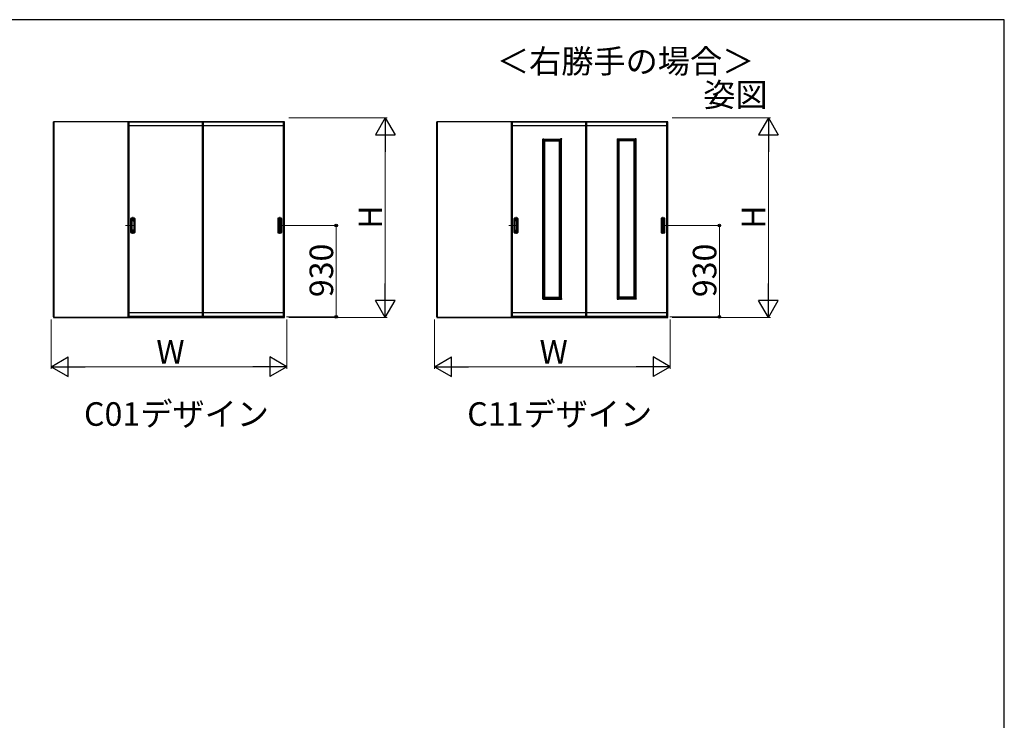
# Model space of a CAD drawing. Extents: x 0 to 1470, y 0 to 2255.
# Drawn here: x 969 to 1470, y 1785 to 2142 of the extents above; entities that cross this region are included whole.
import ezdxf

# ---------------------------------------------------------------- set-up
doc = ezdxf.new("R2010")
doc.units = 0
doc.linetypes.add('CENTER', pattern=[50.8, 31.75, -6.35, 6.35, -6.35])
doc.linetypes.add('YCENTER_1', pattern=[13, 10, -1, 1, -1])
doc.layers.add('USER1', color=3, linetype='CONTINUOUS')
doc.layers.add('YKK_ZWAK', color=7, linetype='CONTINUOUS')
for name, color, linetype, lineweight in [('YKK_12', 2, 'CONTINUOUS', 13), ('YKK_A1', 4, 'CONTINUOUS', 30), ('YKK_D', 6, 'CONTINUOUS', 13)]:
    doc.layers.add(name, color=color, linetype=linetype, lineweight=lineweight)
doc.styles.add('text-b', font='txt')

msp = doc.modelspace()

# ---------------------------------------------------------------- linework, layer by layer
at = {"layer": 'YKK_12', "linetype": 'CENTER'}
for p, q in [((1026.55, 2041.57), (1026.55, 2032.92)), ((1101.3, 2041.57), (1101.3, 2032.92)), ((1221.55, 2041.57), (1221.55, 2032.92)), ((1296.3, 2041.57), (1296.3, 2032.92))]:
    msp.add_line(p, q, dxfattribs=at)
at = {"layer": 'YKK_12', "linetype": 'YCENTER_1'}
for p, q in [((1027.53, 2037.25), (1022.85, 2037.25)), ((1100.32, 2037.25), (1105, 2037.25)), ((1222.53, 2037.25), (1217.85, 2037.25)), ((1295.32, 2037.25), (1300, 2037.25)), ((1240, 2000.27), (1240, 1999.49)), ((1277.85, 2000.27), (1277.85, 1999.49))]:
    msp.add_line(p, q, dxfattribs=at)
at = {"layer": 'YKK_A1'}
for p, q in [((986.23, 2090.05), (986.23, 1990.35)), ((1061.9, 2090.05), (986.23, 2090.05)), ((986.23, 1990.75), (986.23, 2090.05)), ((986.35, 2090.05), (986.35, 1990.35)), ((1024.05, 2090.05), (1024.05, 1990.75)), ((1024.55, 2090.05), (1024.55, 1990.75)), ((1024.55, 2089.95), (1061.9, 2089.95)), ((1103.78, 2090.05), (1061.9, 2090.05)), ((1061.9, 2090.05), (1061.9, 1990.75)), ((1062.4, 2090.05), (1062.4, 1990.75)), ((1062.4, 2089.95), (1103.3, 2089.95)), ((1103.3, 1990.75), (1103.3, 2090.05)), ((1103.65, 1990.35), (1103.65, 2090.05)), ((1103.78, 1990.35), (1103.78, 2090.05)), ((1181.23, 2090.05), (1181.23, 1990.35)), ((1256.9, 2090.05), (1181.23, 2090.05)), ((1181.23, 1990.75), (1181.23, 2090.05)), ((1181.35, 2090.05), (1181.35, 1990.35)), ((1219.05, 2090.05), (1219.05, 1990.75)), ((1219.55, 2090.05), (1219.55, 1990.75)), ((1219.55, 2089.95), (1256.9, 2089.95)), ((1298.78, 2090.05), (1256.9, 2090.05)), ((1256.9, 2090.05), (1256.9, 1990.75)), ((1257.4, 2090.05), (1257.4, 1990.75)), ((1257.4, 2089.95), (1298.3, 2089.95)), ((1298.3, 1990.75), (1298.3, 2090.05)), ((1298.65, 1990.35), (1298.65, 2090.05)), ((1298.78, 1990.35), (1298.78, 2090.05)), ((1061.9, 2087.93), (1024.55, 2087.93)), ((1103.3, 2087.93), (1062.4, 2087.93)), ((1256.9, 2087.93), (1219.55, 2087.93)), ((1298.3, 2087.93), (1257.4, 2087.93)), ((1235.23, 2081.15), (1235.23, 2081.26)), ((1235.75, 2081.15), (1235.23, 2081.15)), ((1235.24, 2081.27), (1235.74, 2081.27)), ((1235.25, 1999.85), (1235.25, 2081.15)), ((1235.75, 1999.74), (1235.75, 2081.26)), ((1235.75, 2081.25), (1244.25, 2081.25)), ((1235.75, 2080.75), (1244.25, 2080.75)), ((1236.25, 2000.25), (1236.25, 2080.75)), ((1236.25, 2080.25), (1243.75, 2080.25)), ((1243.75, 2000.25), (1243.75, 2080.75)), ((1244.25, 1999.74), (1244.25, 2081.26)), ((1244.25, 2081.15), (1244.78, 2081.15)), ((1244.76, 2081.27), (1244.27, 2081.27)), ((1244.75, 1999.85), (1244.75, 2081.15)), ((1244.78, 2081.15), (1244.78, 2081.26)), ((1273.08, 2081.15), (1273.08, 2081.26)), ((1273.6, 2081.15), (1273.08, 2081.15)), ((1273.09, 2081.27), (1273.59, 2081.27)), ((1273.1, 1999.85), (1273.1, 2081.15)), ((1273.6, 1999.74), (1273.6, 2081.26)), ((1282.1, 2081.25), (1273.6, 2081.25)), ((1282.1, 2080.75), (1273.6, 2080.75)), ((1274.1, 2000.25), (1274.1, 2080.75)), ((1281.6, 2080.25), (1274.1, 2080.25)), ((1281.6, 2000.25), (1281.6, 2080.75)), ((1282.1, 1999.74), (1282.1, 2081.26)), ((1282.1, 2081.15), (1282.63, 2081.15)), ((1282.61, 2081.27), (1282.11, 2081.27)), ((1282.6, 1999.85), (1282.6, 2081.15)), ((1282.63, 2081.15), (1282.63, 2081.26)), ((1025.57, 2033.69), (1025.57, 2040.81)), ((1025.68, 2040.81), (1025.68, 2033.69)), ((1025.75, 2034.6), (1025.75, 2039.9)), ((1025.9, 2035.07), (1025.9, 2039.43)), ((1025.93, 2035.31), (1025.93, 2039.19)), ((1027.17, 2039.19), (1027.17, 2035.31)), ((1027.19, 2039.43), (1027.19, 2035.07)), ((1027.35, 2034.6), (1027.35, 2039.9)), ((1027.42, 2040.81), (1027.42, 2033.69)), ((1027.53, 2040.81), (1027.53, 2033.69)), ((1100.32, 2040.81), (1100.32, 2033.69)), ((1100.43, 2040.81), (1100.43, 2033.69)), ((1100.5, 2034.6), (1100.5, 2039.9)), ((1100.66, 2039.43), (1100.66, 2035.07)), ((1100.68, 2039.19), (1100.68, 2035.31)), ((1101.92, 2035.31), (1101.92, 2039.19)), ((1101.95, 2035.07), (1101.95, 2039.43)), ((1102.1, 2034.6), (1102.1, 2039.9)), ((1102.17, 2040.81), (1102.17, 2033.69)), ((1102.28, 2033.69), (1102.28, 2040.81)), ((1220.57, 2033.69), (1220.57, 2040.81)), ((1220.68, 2040.81), (1220.68, 2033.69)), ((1220.75, 2034.6), (1220.75, 2039.9)), ((1220.9, 2035.07), (1220.9, 2039.43)), ((1220.93, 2035.31), (1220.93, 2039.19)), ((1222.17, 2039.19), (1222.17, 2035.31)), ((1222.19, 2039.43), (1222.19, 2035.07)), ((1222.35, 2034.6), (1222.35, 2039.9)), ((1222.42, 2040.81), (1222.42, 2033.69)), ((1222.53, 2040.81), (1222.53, 2033.69)), ((1295.32, 2040.81), (1295.32, 2033.69)), ((1295.43, 2040.81), (1295.43, 2033.69)), ((1295.5, 2034.6), (1295.5, 2039.9)), ((1295.66, 2039.43), (1295.66, 2035.07)), ((1295.68, 2039.19), (1295.68, 2035.31)), ((1296.92, 2035.31), (1296.92, 2039.19)), ((1296.95, 2035.07), (1296.95, 2039.43)), ((1297.1, 2034.6), (1297.1, 2039.9)), ((1297.17, 2040.81), (1297.17, 2033.69)), ((1297.28, 2033.69), (1297.28, 2040.81)), ((1235.75, 1999.85), (1235.23, 1999.85)), ((1235.23, 1999.85), (1235.23, 1999.74)), ((1235.24, 1999.73), (1235.74, 1999.73)), ((1235.75, 2000.25), (1244.25, 2000.25)), ((1235.75, 1999.75), (1244.25, 1999.75)), ((1236.25, 2000.75), (1243.75, 2000.75)), ((1244.25, 1999.85), (1244.78, 1999.85)), ((1244.76, 1999.73), (1244.27, 1999.73)), ((1244.78, 1999.85), (1244.78, 1999.74)), ((1273.6, 1999.85), (1273.08, 1999.85)), ((1273.08, 1999.85), (1273.08, 1999.74)), ((1273.09, 1999.73), (1273.59, 1999.73)), ((1282.1, 2000.25), (1273.6, 2000.25)), ((1282.1, 1999.75), (1273.6, 1999.75)), ((1281.6, 2000.75), (1274.1, 2000.75)), ((1282.1, 1999.85), (1282.63, 1999.85)), ((1282.61, 1999.73), (1282.11, 1999.73)), ((1282.63, 1999.85), (1282.63, 1999.74)), ((986.23, 1990.35), (1103.78, 1990.35)), ((986.35, 1990.55), (1103.65, 1990.55)), ((1024.05, 1990.75), (1065.8, 1990.75)), ((1061.9, 1992.73), (1024.55, 1992.73)), ((1024.55, 1991.05), (1061.9, 1991.05)), ((1061.9, 1990.75), (1103.65, 1990.75)), ((1103.3, 1992.73), (1062.4, 1992.73)), ((1062.4, 1991.05), (1103.3, 1991.05)), ((1181.23, 1990.35), (1298.78, 1990.35)), ((1181.35, 1990.55), (1298.65, 1990.55)), ((1219.05, 1990.75), (1260.8, 1990.75)), ((1256.9, 1992.73), (1219.55, 1992.73)), ((1219.55, 1991.05), (1256.9, 1991.05)), ((1256.9, 1990.75), (1298.65, 1990.75)), ((1298.3, 1992.73), (1257.4, 1992.73)), ((1257.4, 1991.05), (1298.3, 1991.05))]:
    msp.add_line(p, q, dxfattribs=at)
for centre, radius, start, end in [((1235.24, 2081.26), 0.015, 90, 180), ((1235.74, 2081.26), 0.015, 0, 90), ((1244.27, 2081.26), 0.015, 90, 180), ((1244.76, 2081.26), 0.015, 0, 90), ((1273.09, 2081.26), 0.015, 90, 180), ((1273.59, 2081.26), 0.015, 0, 90), ((1282.11, 2081.26), 0.015, 90, 180), ((1282.61, 2081.26), 0.015, 0, 90), ((1025.77, 2040.81), 0.2, 99.2916, 180), ((1025.77, 2040.81), 0.0998, 99.2916, 180), ((1026.55, 2036.07), 5, 80.7084, 99.2916), ((1026.55, 2039.9), 0.8, 0, 180), ((1026.55, 2036.07), 4.9, 80.7084, 99.2916), ((1026.55, 2039.43), 0.645, 0, 180), ((1027.32, 2040.81), 0.0998, 0, 80.7084), ((1027.32, 2040.81), 0.2, 0, 80.7084), ((1100.53, 2040.81), 0.2, 99.2916, 180), ((1100.53, 2040.81), 0.0998, 99.2916, 180), ((1101.3, 2036.07), 5, 80.7084, 99.2916), ((1101.3, 2039.9), 0.8, 0, 180), ((1101.3, 2036.07), 4.9, 80.7084, 99.2916), ((1101.3, 2039.43), 0.645, 0, 180), ((1102.08, 2040.81), 0.0998, 0, 80.7084), ((1102.08, 2040.81), 0.2, 0, 80.7084), ((1220.77, 2040.81), 0.2, 99.2916, 180), ((1220.77, 2040.81), 0.0998, 99.2916, 180), ((1221.55, 2036.07), 5, 80.7084, 99.2916), ((1221.55, 2039.9), 0.8, 0, 180), ((1221.55, 2036.07), 4.9, 80.7084, 99.2916), ((1221.55, 2039.43), 0.645, 0, 180), ((1222.32, 2040.81), 0.0998, 0, 80.7084), ((1222.32, 2040.81), 0.2, 0, 80.7084), ((1295.53, 2040.81), 0.2, 99.2916, 180), ((1295.53, 2040.81), 0.0998, 99.2916, 180), ((1296.3, 2036.07), 5, 80.7084, 99.2916), ((1296.3, 2039.9), 0.8, 0, 180), ((1296.3, 2036.07), 4.9, 80.7084, 99.2916), ((1296.3, 2039.43), 0.645, 0, 180), ((1297.08, 2040.81), 0.0998, 0, 80.7084), ((1297.08, 2040.81), 0.2, 0, 80.7084), ((1026.55, 2034.6), 0.8, 180, 0), ((1026.55, 2035.07), 0.645, 180, 0), ((1101.3, 2034.6), 0.8, 180, 0), ((1101.3, 2035.07), 0.645, 180, 0), ((1221.55, 2034.6), 0.8, 180, 0), ((1221.55, 2035.07), 0.645, 180, 0), ((1296.3, 2034.6), 0.8, 180, 0), ((1296.3, 2035.07), 0.645, 180, 0), ((1025.77, 2033.69), 0.2, 180, 260.7084), ((1025.77, 2033.69), 0.0998, 180, 260.7084), ((1026.55, 2038.42), 5, 260.7084, 279.2916), ((1026.55, 2038.42), 4.9, 260.7084, 279.2916), ((1027.32, 2033.69), 0.0998, 279.2916, 0), ((1027.32, 2033.69), 0.2, 279.2916, 0), ((1100.53, 2033.69), 0.2, 180, 260.7084), ((1100.53, 2033.69), 0.0998, 180, 260.7084), ((1101.3, 2038.42), 5, 260.7084, 279.2916), ((1101.3, 2038.42), 4.9, 260.7084, 279.2916), ((1102.08, 2033.69), 0.0998, 279.2916, 0), ((1102.08, 2033.69), 0.2, 279.2916, 0), ((1220.77, 2033.69), 0.2, 180, 260.7084), ((1220.77, 2033.69), 0.0998, 180, 260.7084), ((1221.55, 2038.42), 5, 260.7084, 279.2916), ((1221.55, 2038.42), 4.9, 260.7084, 279.2916), ((1222.32, 2033.69), 0.0998, 279.2916, 0), ((1222.32, 2033.69), 0.2, 279.2916, 0), ((1295.53, 2033.69), 0.2, 180, 260.7084), ((1295.53, 2033.69), 0.0998, 180, 260.7084), ((1296.3, 2038.42), 5, 260.7084, 279.2916), ((1296.3, 2038.42), 4.9, 260.7084, 279.2916), ((1297.08, 2033.69), 0.0998, 279.2916, 0), ((1297.08, 2033.69), 0.2, 279.2916, 0), ((1235.24, 1999.74), 0.015, 180, 270), ((1235.74, 1999.74), 0.015, 270, 0), ((1244.27, 1999.74), 0.015, 180, 270), ((1244.76, 1999.74), 0.015, 270, 0), ((1273.09, 1999.74), 0.015, 180, 270), ((1273.59, 1999.74), 0.015, 270, 0), ((1282.11, 1999.74), 0.015, 180, 270), ((1282.61, 1999.74), 0.015, 270, 0)]:
    msp.add_arc(centre, radius, start, end, dxfattribs=at)
for points, knots in [([(1025.93, 2039.19), (1025.93, 2039.2), (1025.93, 2039.22), (1025.93, 2039.25), (1025.93, 2039.27), (1025.93, 2039.31), (1025.94, 2039.35), (1025.95, 2039.41), (1025.97, 2039.44), (1026, 2039.52), (1026.03, 2039.57), (1026.11, 2039.66), (1026.16, 2039.7), (1026.25, 2039.77), (1026.31, 2039.79), (1026.42, 2039.83), (1026.48, 2039.84), (1026.6, 2039.84), (1026.66, 2039.83), (1026.77, 2039.8), (1026.83, 2039.78), (1026.93, 2039.71), (1026.97, 2039.68), (1027.04, 2039.6), (1027.07, 2039.57), (1027.1, 2039.5), (1027.12, 2039.48), (1027.14, 2039.42), (1027.15, 2039.4), (1027.16, 2039.34), (1027.17, 2039.31), (1027.17, 2039.26), (1027.17, 2039.23), (1027.17, 2039.2), (1027.17, 2039.19), (1027.17, 2039.19)], [0, 0, 0, 0, 0.023873, 0.023873, 0.047745, 0.047745, 0.09549, 0.09549, 0.143235, 0.143235, 0.231113, 0.231113, 0.318991, 0.318991, 0.406868, 0.406868, 0.494746, 0.494746, 0.582624, 0.582624, 0.670502, 0.670502, 0.758379, 0.758379, 0.822244, 0.822244, 0.865232, 0.865232, 0.90822, 0.90822, 0.951207, 0.951207, 0.992021, 0.992021, 1, 1, 1, 1]), ([(1101.92, 2039.19), (1101.92, 2039.2), (1101.92, 2039.22), (1101.92, 2039.25), (1101.92, 2039.27), (1101.92, 2039.31), (1101.91, 2039.35), (1101.9, 2039.41), (1101.88, 2039.44), (1101.85, 2039.52), (1101.82, 2039.57), (1101.74, 2039.66), (1101.69, 2039.7), (1101.6, 2039.77), (1101.54, 2039.79), (1101.43, 2039.83), (1101.37, 2039.84), (1101.25, 2039.84), (1101.19, 2039.83), (1101.08, 2039.8), (1101.02, 2039.78), (1100.92, 2039.71), (1100.88, 2039.68), (1100.81, 2039.6), (1100.78, 2039.57), (1100.75, 2039.5), (1100.73, 2039.48), (1100.71, 2039.42), (1100.7, 2039.4), (1100.69, 2039.34), (1100.68, 2039.31), (1100.68, 2039.26), (1100.68, 2039.23), (1100.68, 2039.2), (1100.68, 2039.19), (1100.68, 2039.19)], [0, 0, 0, 0, 0.023873, 0.023873, 0.047745, 0.047745, 0.09549, 0.09549, 0.143235, 0.143235, 0.231113, 0.231113, 0.318991, 0.318991, 0.406868, 0.406868, 0.494746, 0.494746, 0.582624, 0.582624, 0.670502, 0.670502, 0.758379, 0.758379, 0.822244, 0.822244, 0.865232, 0.865232, 0.90822, 0.90822, 0.951207, 0.951207, 0.992021, 0.992021, 1, 1, 1, 1]), ([(1220.93, 2039.19), (1220.93, 2039.2), (1220.93, 2039.22), (1220.93, 2039.25), (1220.93, 2039.27), (1220.93, 2039.31), (1220.94, 2039.35), (1220.95, 2039.41), (1220.97, 2039.44), (1221, 2039.52), (1221.03, 2039.57), (1221.11, 2039.66), (1221.16, 2039.7), (1221.25, 2039.77), (1221.31, 2039.79), (1221.42, 2039.83), (1221.48, 2039.84), (1221.6, 2039.84), (1221.66, 2039.83), (1221.77, 2039.8), (1221.83, 2039.78), (1221.93, 2039.71), (1221.97, 2039.68), (1222.04, 2039.6), (1222.07, 2039.57), (1222.1, 2039.5), (1222.12, 2039.48), (1222.14, 2039.42), (1222.15, 2039.4), (1222.16, 2039.34), (1222.17, 2039.31), (1222.17, 2039.26), (1222.17, 2039.23), (1222.17, 2039.2), (1222.17, 2039.19), (1222.17, 2039.19)], [0, 0, 0, 0, 0.023873, 0.023873, 0.047745, 0.047745, 0.09549, 0.09549, 0.143235, 0.143235, 0.231113, 0.231113, 0.318991, 0.318991, 0.406868, 0.406868, 0.494746, 0.494746, 0.582624, 0.582624, 0.670502, 0.670502, 0.758379, 0.758379, 0.822244, 0.822244, 0.865232, 0.865232, 0.90822, 0.90822, 0.951207, 0.951207, 0.992021, 0.992021, 1, 1, 1, 1]), ([(1296.92, 2039.19), (1296.92, 2039.2), (1296.92, 2039.22), (1296.92, 2039.25), (1296.92, 2039.27), (1296.92, 2039.31), (1296.91, 2039.35), (1296.9, 2039.41), (1296.88, 2039.44), (1296.85, 2039.52), (1296.82, 2039.57), (1296.74, 2039.66), (1296.69, 2039.7), (1296.6, 2039.77), (1296.54, 2039.79), (1296.43, 2039.83), (1296.37, 2039.84), (1296.25, 2039.84), (1296.19, 2039.83), (1296.08, 2039.8), (1296.02, 2039.78), (1295.92, 2039.71), (1295.88, 2039.68), (1295.81, 2039.6), (1295.78, 2039.57), (1295.75, 2039.5), (1295.73, 2039.48), (1295.71, 2039.42), (1295.7, 2039.4), (1295.69, 2039.34), (1295.68, 2039.31), (1295.68, 2039.26), (1295.68, 2039.23), (1295.68, 2039.2), (1295.68, 2039.19), (1295.68, 2039.19)], [0, 0, 0, 0, 0.023873, 0.023873, 0.047745, 0.047745, 0.09549, 0.09549, 0.143235, 0.143235, 0.231113, 0.231113, 0.318991, 0.318991, 0.406868, 0.406868, 0.494746, 0.494746, 0.582624, 0.582624, 0.670502, 0.670502, 0.758379, 0.758379, 0.822244, 0.822244, 0.865232, 0.865232, 0.90822, 0.90822, 0.951207, 0.951207, 0.992021, 0.992021, 1, 1, 1, 1]), ([(1027.17, 2035.31), (1027.17, 2035.3), (1027.17, 2035.28), (1027.17, 2035.25), (1027.17, 2035.23), (1027.17, 2035.19), (1027.16, 2035.15), (1027.15, 2035.09), (1027.13, 2035.06), (1027.1, 2034.98), (1027.07, 2034.93), (1026.99, 2034.84), (1026.94, 2034.8), (1026.84, 2034.73), (1026.79, 2034.71), (1026.68, 2034.67), (1026.62, 2034.66), (1026.5, 2034.66), (1026.44, 2034.67), (1026.32, 2034.7), (1026.27, 2034.73), (1026.17, 2034.79), (1026.12, 2034.83), (1026.05, 2034.9), (1026.03, 2034.94), (1025.99, 2035), (1025.98, 2035.02), (1025.96, 2035.08), (1025.95, 2035.11), (1025.94, 2035.16), (1025.93, 2035.19), (1025.93, 2035.25), (1025.93, 2035.28), (1025.93, 2035.31)], [0, 0, 0, 0, 0.023875, 0.023875, 0.047751, 0.047751, 0.095502, 0.095502, 0.143252, 0.143252, 0.231641, 0.231641, 0.320029, 0.320029, 0.408418, 0.408418, 0.496806, 0.496806, 0.585194, 0.585194, 0.673583, 0.673583, 0.761971, 0.761971, 0.824174, 0.824174, 0.867056, 0.867056, 0.909938, 0.909938, 0.95278, 0.95278, 1, 1, 1, 1]), ([(1100.68, 2035.31), (1100.68, 2035.3), (1100.68, 2035.28), (1100.68, 2035.25), (1100.68, 2035.23), (1100.68, 2035.19), (1100.69, 2035.15), (1100.7, 2035.09), (1100.72, 2035.06), (1100.75, 2034.98), (1100.78, 2034.93), (1100.86, 2034.84), (1100.91, 2034.8), (1101.01, 2034.73), (1101.06, 2034.71), (1101.17, 2034.67), (1101.23, 2034.66), (1101.35, 2034.66), (1101.41, 2034.67), (1101.53, 2034.7), (1101.58, 2034.73), (1101.68, 2034.79), (1101.73, 2034.83), (1101.8, 2034.9), (1101.82, 2034.94), (1101.86, 2035), (1101.87, 2035.02), (1101.89, 2035.08), (1101.9, 2035.11), (1101.91, 2035.16), (1101.92, 2035.19), (1101.92, 2035.25), (1101.92, 2035.28), (1101.92, 2035.31)], [0, 0, 0, 0, 0.023875, 0.023875, 0.047751, 0.047751, 0.095502, 0.095502, 0.143252, 0.143252, 0.231641, 0.231641, 0.320029, 0.320029, 0.408418, 0.408418, 0.496806, 0.496806, 0.585194, 0.585194, 0.673583, 0.673583, 0.761971, 0.761971, 0.824174, 0.824174, 0.867056, 0.867056, 0.909938, 0.909938, 0.95278, 0.95278, 1, 1, 1, 1]), ([(1222.17, 2035.31), (1222.17, 2035.3), (1222.17, 2035.28), (1222.17, 2035.25), (1222.17, 2035.23), (1222.17, 2035.19), (1222.16, 2035.15), (1222.15, 2035.09), (1222.13, 2035.06), (1222.1, 2034.98), (1222.07, 2034.93), (1221.99, 2034.84), (1221.94, 2034.8), (1221.84, 2034.73), (1221.79, 2034.71), (1221.68, 2034.67), (1221.62, 2034.66), (1221.5, 2034.66), (1221.44, 2034.67), (1221.32, 2034.7), (1221.27, 2034.73), (1221.17, 2034.79), (1221.12, 2034.83), (1221.05, 2034.9), (1221.03, 2034.94), (1220.99, 2035), (1220.98, 2035.02), (1220.96, 2035.08), (1220.95, 2035.11), (1220.94, 2035.16), (1220.93, 2035.19), (1220.93, 2035.25), (1220.93, 2035.28), (1220.93, 2035.31)], [0, 0, 0, 0, 0.023875, 0.023875, 0.047751, 0.047751, 0.095502, 0.095502, 0.143252, 0.143252, 0.231641, 0.231641, 0.320029, 0.320029, 0.408418, 0.408418, 0.496806, 0.496806, 0.585194, 0.585194, 0.673583, 0.673583, 0.761971, 0.761971, 0.824174, 0.824174, 0.867056, 0.867056, 0.909938, 0.909938, 0.95278, 0.95278, 1, 1, 1, 1]), ([(1295.68, 2035.31), (1295.68, 2035.3), (1295.68, 2035.28), (1295.68, 2035.25), (1295.68, 2035.23), (1295.68, 2035.19), (1295.69, 2035.15), (1295.7, 2035.09), (1295.72, 2035.06), (1295.75, 2034.98), (1295.78, 2034.93), (1295.86, 2034.84), (1295.91, 2034.8), (1296.01, 2034.73), (1296.06, 2034.71), (1296.17, 2034.67), (1296.23, 2034.66), (1296.35, 2034.66), (1296.41, 2034.67), (1296.53, 2034.7), (1296.58, 2034.73), (1296.68, 2034.79), (1296.73, 2034.83), (1296.8, 2034.9), (1296.82, 2034.94), (1296.86, 2035), (1296.87, 2035.02), (1296.89, 2035.08), (1296.9, 2035.11), (1296.91, 2035.16), (1296.92, 2035.19), (1296.92, 2035.25), (1296.92, 2035.28), (1296.92, 2035.31)], [0, 0, 0, 0, 0.023875, 0.023875, 0.047751, 0.047751, 0.095502, 0.095502, 0.143252, 0.143252, 0.231641, 0.231641, 0.320029, 0.320029, 0.408418, 0.408418, 0.496806, 0.496806, 0.585194, 0.585194, 0.673583, 0.673583, 0.761971, 0.761971, 0.824174, 0.824174, 0.867056, 0.867056, 0.909938, 0.909938, 0.95278, 0.95278, 1, 1, 1, 1])]:
    msp.add_open_spline(points, degree=3, knots=knots, dxfattribs=at)
at = {"layer": 'YKK_D', "ltscale": 1.5}
for p, q in [((1106, 2092), (1156, 2092)), ((1301, 2092), (1351, 2092)), ((1155, 2082), (1155, 2000.35)), ((1350, 2082), (1350, 2000.35)), ((985, 1989.35), (985, 1964.35)), ((1105, 1989.35), (1105, 1964.35)), ((1106, 1990.35), (1156, 1990.35)), ((1180, 1989.35), (1180, 1964.35)), ((1300, 1989.35), (1300, 1964.35)), ((1301, 1990.35), (1351, 1990.35)), ((1095, 1965.35), (995, 1965.35)), ((1290, 1965.35), (1190, 1965.35))]:
    msp.add_line(p, q, dxfattribs=at)
at = {"layer": 'YKK_D', "lineweight": -2}
for p, q in [((1155, 2092), (1150, 2083.34)), ((1155, 2092), (1160, 2083.34)), ((1155, 2092), (1155, 2074.68)), ((1350, 2092), (1345, 2083.34)), ((1350, 2092), (1355, 2083.34)), ((1350, 2092), (1350, 2074.68)), ((1150, 2083.34), (1160, 2083.34)), ((1345, 2083.34), (1355, 2083.34)), ((1155, 1990.35), (1155, 2007.67)), ((1350, 1990.35), (1350, 2007.67)), ((1155, 1990.35), (1150, 1999.01)), ((1160, 1999.01), (1150, 1999.01)), ((1155, 1990.35), (1160, 1999.01)), ((1350, 1990.35), (1345, 1999.01)), ((1355, 1999.01), (1345, 1999.01)), ((1350, 1990.35), (1355, 1999.01)), ((985, 1965.35), (993.66, 1970.35)), ((993.66, 1960.35), (993.66, 1970.35)), ((1105, 1965.35), (1096.34, 1970.35)), ((1096.34, 1970.35), (1096.34, 1960.35)), ((1180, 1965.35), (1188.66, 1970.35)), ((1188.66, 1960.35), (1188.66, 1970.35)), ((1300, 1965.35), (1291.34, 1970.35)), ((1291.34, 1970.35), (1291.34, 1960.35)), ((985, 1965.35), (993.66, 1960.35)), ((985, 1965.35), (1002.32, 1965.35)), ((1105, 1965.35), (1087.68, 1965.35)), ((1105, 1965.35), (1096.34, 1960.35)), ((1180, 1965.35), (1188.66, 1960.35)), ((1180, 1965.35), (1197.32, 1965.35)), ((1300, 1965.35), (1282.68, 1965.35)), ((1300, 1965.35), (1291.34, 1960.35))]:
    msp.add_line(p, q, dxfattribs=at)
at = {"layer": 'YKK_D'}
for p, q in [((1104.93, 2037.25), (1131, 2037.25)), ((1130, 1990.75), (1130, 2037.25)), ((1299.93, 2037.25), (1326, 2037.25)), ((1325, 1990.75), (1325, 2037.25)), ((1104.8, 1990.75), (1131, 1990.75)), ((1299.8, 1990.75), (1326, 1990.75))]:
    msp.add_line(p, q, dxfattribs=at)
at = {"layer": 'YKK_D', "linetype": 'ByBlock', "lineweight": -2}
for centre, radius in [((1130, 2037.25), 0.638), ((1325, 2037.25), 0.638), ((1130, 1990.75), 0.637), ((1325, 1990.75), 0.637)]:
    msp.add_circle(centre, radius, dxfattribs=at)
at = {"layer": 'YKK_ZWAK'}
for p, q in [((1470, 2142), (0, 2142)), ((1470, 0), (1470, 2142))]:
    msp.add_line(p, q, dxfattribs=at)

# ---------------------------------------------------------------- texts
at = {"layer": 'USER1', "style": 'text-b'}
for s, p in [('＜右勝手の場合＞', (1211.82, 2114.82)), ('姿図', (1316.86, 2097.75)), ('C01デザイン', (1001.72, 1935.27)), ('C11デザイン', (1196.72, 1935.27))]:
    msp.add_text(s, height=12, dxfattribs=at).set_placement(p)
at = {"layer": 'YKK_D', "style": 'text-b'}
for s, p in [('H', (1153.4, 2035.58)), ('H', (1348.4, 2035.58)), ('930', (1128.5, 2000.74)), ('930', (1323.5, 2000.74))]:
    msp.add_text(s, height=12, rotation=90, dxfattribs=at).set_placement(p)
for p in [(1038.52, 1966.95), (1233.52, 1966.95)]:
    msp.add_text('W', height=12, dxfattribs=at).set_placement(p)

doc.saveas('drawing.dxf')
